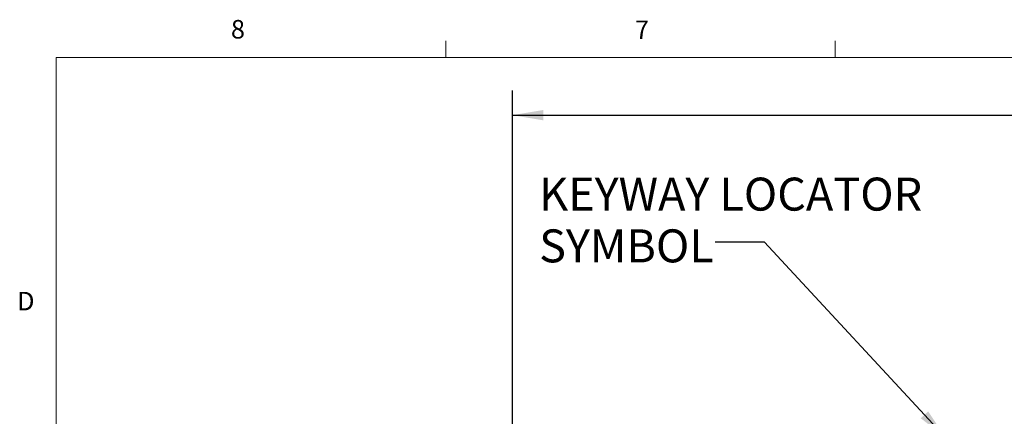
# Model space of a CAD drawing. Units: inches. Extents: x 0.4 to 16.6, y 0.2 to 10.8.
# Drawn here: x 0.4 to 5.4, y 8.8 to 10.8 of the extents above; entities that cross this region are included whole.
import ezdxf

# ---------------------------------------------------------------- set-up
doc = ezdxf.new("R2010")
doc.units = ezdxf.units.IN
doc.header["$MEASUREMENT"] = 0
doc.layers.add('FORMAT', color=7, linetype='Continuous')
doc.styles.add('SLDTEXTSTYLE0', font='TXT', dxfattribs={"width": 0.75})
doc.dimstyles.new('SLDDIMSTYLE0', dxfattribs={"dimtxt": 0.166667, "dimasz": 0.156, "dimexe": 0, "dimexo": 0.0625, "dimgap": 0.041667, "dimtad": 0, "dimtih": 1, "dimtoh": 1, "dimdec": 1, "dimrnd": 1e-09, "dimzin": 12, "dimdsep": 46, "dimtxsty": 'SLDTEXTSTYLE0', "dimsah": 1, "dimcen": 0.09, "dimadec": 0, "dimazin": 3, "dimtfac": 1, "dimtdec": 1, "dimtofl": 0, "dimtmove": 0, "dimatfit": 3, "dimfxl": 0, "dimfrac": 2, "dimtolj": 1, "dimtzin": 12, "dimarcsym": 0})
doc.dimstyles.new('SLDDIMSTYLE2', dxfattribs={"dimtxt": 0.18, "dimasz": 0.156, "dimexe": 0, "dimexo": 0.0625, "dimgap": 0, "dimtad": 0, "dimtih": 1, "dimtoh": 1, "dimdec": 0, "dimrnd": 1e-09, "dimzin": 0, "dimdsep": 46, "dimtxsty": 'Standard', "dimsah": 1, "dimcen": 0.09, "dimadec": 0, "dimazin": 0, "dimtfac": 0.156, "dimtdec": 0, "dimtofl": 0, "dimtmove": 0, "dimatfit": 3, "dimfxl": 0, "dimfrac": 2, "dimtolj": 1, "dimtzin": 0, "dimarcsym": 0})

# ---------------------------------------------------------------- blocks, each defined once
blk = doc.blocks.new('_D')
at = {"layer": 'FORMAT', "color": 7}
for p, q in [((2.9314, 8.5043), (2.9314, 10.4754)), ((10.93, 10.4615), (10.8189, 10.2392)), ((10.9855, 10.3504), (10.93, 10.4615)), ((13.6336, 8.4499), (13.6336, 10.4754)), ((2.9314, 10.3504), (7.7099, 10.3504)), ((10.7633, 10.3504), (7.8802, 10.3504)), ((10.8189, 10.2392), (10.7633, 10.3504)), ((13.6336, 10.3504), (10.9855, 10.3504))]:
    blk.add_line(p, q, dxfattribs=at)
for points in [[(2.9314, 10.3504), (3.0874, 10.3244), (3.0874, 10.3764)], [(13.6336, 10.3504), (13.4776, 10.3764), (13.4776, 10.3244)]]:
    blk.add_solid(points, dxfattribs=at)
at = {"layer": 'FORMAT', "color": 7, "insert": (7.7437, 10.4328), "char_height": 0.1667, "attachment_point": 1, "style": 'SLDTEXTSTYLE0'}
blk.add_mtext('L', dxfattribs=at)
blk = doc.blocks.new('SW_NOTE_6')
at = {"layer": 'FORMAT', "color": 0, "attachment_point": 1, "style": 'SLDTEXTSTYLE0'}
for s, insert, char_height in [('KEYWAY LOCATOR', (-0.8896, 0.3262), 0.166667), ('SYMBOL', (-0.8896, 0.0646), 0.16667)]:
    blk.add_mtext(s, dxfattribs=dict(at, insert=insert, char_height=char_height))

msp = doc.modelspace()

# ---------------------------------------------------------------- linework, layer by layer
at = {"color": 7, "linetype": 'Continuous', "lineweight": 18}
for p, q in [((2.5948, 10.6421), (2.5948, 10.7269)), ((4.5635, 10.6421), (4.5635, 10.7269)), ((0.6263, 10.6421), (16.3763, 10.6421)), ((0.6263, 10.6421), (0.6263, 0.3921))]:
    msp.add_line(p, q, dxfattribs=at)

# ---------------------------------------------------------------- block references
at = {"layer": 'FORMAT', "color": 7}
msp.add_blockref('SW_NOTE_6', (3.9564, 9.7086), dxfattribs=at)

# ---------------------------------------------------------------- texts
at = {"color": 7, "linetype": 'Continuous', "lineweight": 0, "char_height": 0.0937, "attachment_point": 1, "style": 'SLDTEXTSTYLE0'}
for s, insert in [('8', (1.5091, 10.8315)), ('7', (3.551, 10.8287)), ('D', (0.4286, 9.4575))]:
    msp.add_mtext(s, dxfattribs=dict(at, insert=insert))

# ---------------------------------------------------------------- dimensions: what is measured, and where the dimension line sits
at = {"layer": 'FORMAT', "color": 7}
dim = msp.add_linear_dim(base=(2.9314, 10.3504), p1=(13.6336, 8.3999), p2=(2.9314, 8.4543), text='L', dimstyle='SLDDIMSTYLE0', dxfattribs=at)
dim.commit()
dim.dimension.update_dxf_attribs({"geometry": '_D', "text_midpoint": (7.7951, 10.3504), "dimtype": 160})

# ---------------------------------------------------------------- leaders
msp.add_leader([(5.1201, 8.7218), (4.2064, 9.7086), (3.9564, 9.7086)], dimstyle='SLDDIMSTYLE2', dxfattribs=at)

doc.saveas('drawing.dxf')
